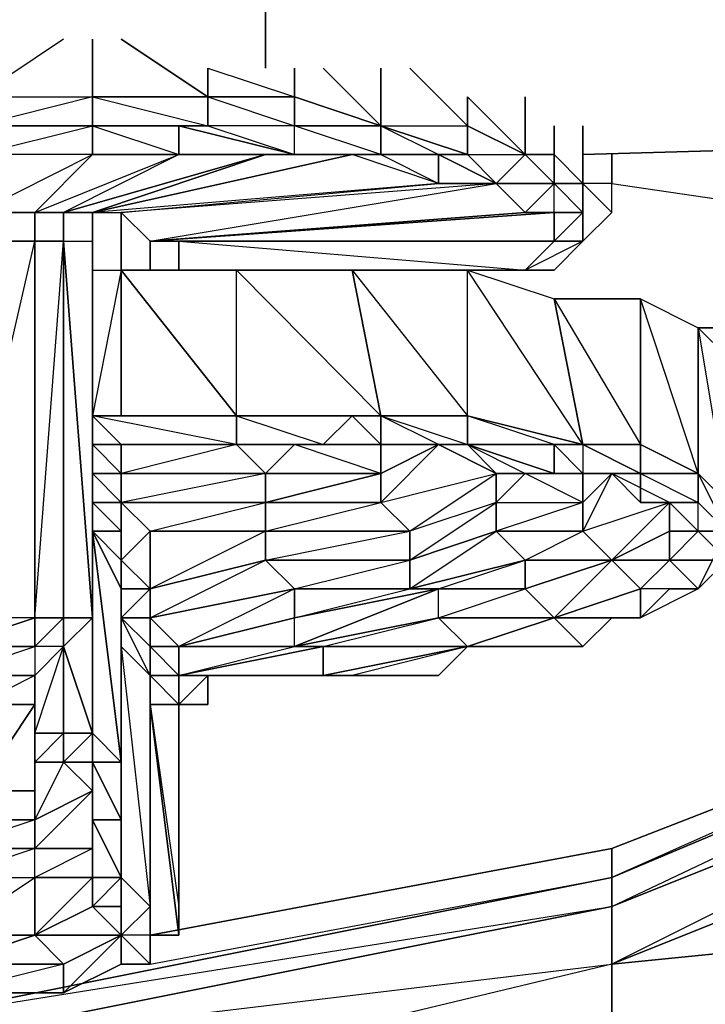
# Model space of a CAD drawing. Units: inches. Extents: x 0 to 30, y -27.1 to 0.
# Drawn here: x 26 to 26.9, y -25.9 to -24.6 of the extents above; entities that cross this region are included whole.
import ezdxf

# ---------------------------------------------------------------- set-up
doc = ezdxf.new("R2010")
doc.units = ezdxf.units.IN
doc.header["$MEASUREMENT"] = 0
doc.layers.get('0').update_dxf_attribs({"true_color": 0x1ab11a})

msp = doc.modelspace()

# ---------------------------------------------------------------- linework, layer by layer
at = {"color": 21}
for points in [[(26.2981, -24.7043), (26.2981, -24.4386), (28.0458, -24.7802)], [(28.0458, -24.7802), (28.0458, -25.0459), (26.8674, -25.0459)], [(26.7536, -24.8561), (28.0458, -25.0459), (26.8674, -25.0459), (28.0458, -25.0459), (29.7918, -24.9699)]]:
    msp.add_lwpolyline(points, dxfattribs=at)
for points in [[(26.2981, -24.4386), (26.2981, -24.7043)], [(26.7156, -24.8181), (28.0458, -24.7802)]]:
    msp.add_lwpolyline(points, close=True, dxfattribs=at)
at = {"color": 141}
for points in [[(26.0324, -24.6663), (25.9186, -24.7422), (26.0704, -24.7422), (26.0704, -24.6663), (26.0704, -24.7422), (26.2222, -24.7422), (26.1083, -24.6663)], [(26.0324, -24.6663), (25.9186, -24.7422), (26.0704, -24.7422), (26.0704, -24.6663)], [(26.1083, -24.6663), (26.2222, -24.7422), (26.0704, -24.7422), (26.2222, -24.7802), (26.0704, -24.7802)], [(26.2222, -24.7802), (26.1842, -24.7802), (26.3361, -24.8181), (26.2981, -24.8181), (26.3361, -24.8181), (26.1842, -24.7802), (26.2222, -24.7802), (26.2222, -24.7422), (26.2222, -24.7043), (26.3361, -24.7422), (26.3361, -24.7043)], [(26.2222, -24.7043), (26.2222, -24.7422), (26.3361, -24.7422), (26.3361, -24.7802)], [(26.3361, -24.7043), (26.3361, -24.7422), (26.4499, -24.7802), (26.4499, -24.7043), (26.4499, -24.7802), (26.5638, -24.7802), (26.6397, -24.8181), (26.5638, -24.7422), (26.5638, -24.7802), (26.5638, -24.8181), (26.6397, -24.8181), (26.6017, -24.8561)], [(26.374, -24.7043), (26.4499, -24.7802)], [(26.374, -24.7043), (26.4499, -24.7802), (26.4499, -24.7043)], [(26.4499, -24.7802), (26.5638, -24.7802), (26.4879, -24.7043)], [(26.3361, -24.7802), (26.2222, -24.7802), (26.2222, -24.7422), (26.3361, -24.7422)], [(26.6017, -24.8561), (26.5638, -24.8181), (26.5638, -24.7802), (26.5638, -24.7422), (26.6397, -24.8181), (26.5638, -24.7802), (26.6397, -24.8181), (26.6397, -24.7422)], [(26.6397, -24.7422), (26.6397, -24.8181), (26.6777, -24.8181), (26.6777, -24.7802), (26.6777, -24.8181), (26.7156, -24.8561), (26.7156, -24.7802)], [(25.9186, -24.932), (25.9186, -24.894), (25.8047, -24.8181), (25.9186, -24.8181), (25.9186, -24.7802), (26.0704, -24.7802)], [(26.0324, -24.894), (25.9945, -24.894), (26.1842, -24.8181), (26.0704, -24.8181), (26.0704, -24.7802)], [(26.0704, -24.7802), (26.0704, -24.8181)], [(26.1463, -24.932), (26.6017, -24.8561), (26.5258, -24.8561), (26.0704, -24.894), (26.1083, -24.894), (26.1083, -24.9699), (26.1083, -24.894), (26.5258, -24.8561), (26.412, -24.8181), (26.3361, -24.8181), (26.3361, -24.7802), (26.2222, -24.7802), (26.3361, -24.8181), (26.1842, -24.8181), (26.1842, -24.7802), (26.0704, -24.7802)], [(26.1842, -24.7802), (26.1842, -24.8181), (26.3361, -24.8181), (26.4499, -24.8181), (26.412, -24.8181)], [(26.5638, -24.8181), (26.4499, -24.7802)], [(26.4499, -24.7802), (26.5638, -24.7802)], [(26.7156, -24.7802), (26.7156, -24.8561), (26.6777, -24.8181), (26.6777, -24.7802)], [(25.9945, -24.894), (25.9186, -24.894), (26.0704, -24.8181), (25.9945, -24.894), (25.9186, -24.894), (25.9945, -24.894), (25.9945, -24.932)], [(25.9945, -24.894), (26.1842, -24.8181), (26.2981, -24.8181)], [(26.0704, -24.894), (26.412, -24.8181), (26.2981, -24.8181), (26.0704, -24.894), (26.0324, -24.894)], [(26.5258, -24.8561), (26.412, -24.8181), (26.0704, -24.894), (26.1083, -24.894)], [(26.0704, -24.894), (26.412, -24.8181)], [(26.1842, -24.9699), (26.1842, -24.932), (26.1463, -24.932), (26.6777, -24.932), (26.7156, -24.932), (26.6777, -24.932), (26.7156, -24.894), (26.7156, -24.8561), (26.6777, -24.8561), (26.7156, -24.894), (26.6777, -24.894), (26.6777, -24.8561), (26.6777, -24.8181), (26.6397, -24.8181)], [(26.6777, -24.8181), (26.7156, -24.8561), (26.7156, -24.932), (26.7536, -24.894), (26.7156, -24.8561), (26.7156, -24.8181)], [(26.7536, -24.8561), (26.7156, -24.8561), (26.7156, -24.8181), (26.7156, -24.8561)], [(26.7156, -24.932), (26.7536, -24.894), (26.7536, -24.8561), (26.7536, -24.8181), (26.7536, -24.8561), (26.7156, -24.8561)], [(26.1463, -24.932), (26.6397, -24.894), (26.6017, -24.8561)], [(26.5258, -24.8561), (26.6017, -24.8561)], [(26.7156, -24.894), (26.6777, -24.894), (26.6397, -24.894), (26.6777, -24.8561), (26.7156, -24.894), (26.7156, -24.932)], [(26.7536, -24.894), (26.7536, -24.8561)], [(26.0324, -24.932), (26.0324, -24.894)], [(26.0324, -24.894), (26.0704, -24.894)], [(26.0704, -24.894), (26.0704, -24.9699)], [(26.0704, -24.894), (26.0704, -24.9699)], [(26.1083, -24.894), (26.1463, -24.932)], [(26.1463, -24.932), (26.6777, -24.894), (26.6777, -24.932)], [(26.1463, -24.932), (26.6777, -24.894), (26.6777, -24.932), (26.1842, -24.932), (26.1842, -24.9699), (26.1842, -24.932), (26.6777, -24.932), (26.6397, -24.9699)], [(26.6777, -24.932), (26.1842, -24.932), (26.1463, -24.932)], [(26.6777, -24.932), (26.1842, -24.932), (26.1463, -24.932), (26.1463, -24.9699), (26.1463, -24.932)], [(26.1463, -24.932), (26.1463, -24.9699)], [(26.7156, -24.932), (26.6777, -24.9699), (26.6397, -24.9699), (26.6777, -24.9699), (26.6017, -24.9699)], [(26.6777, -24.932), (26.6397, -24.9699)], [(26.7156, -24.932), (26.6777, -24.932), (26.7156, -24.932), (26.6397, -24.9699)], [(26.6777, -24.9699), (26.7156, -24.932), (26.6397, -24.9699)], [(26.7156, -24.932), (26.6777, -24.9699)], [(26.6397, -24.9699), (26.6017, -24.9699)], [(25.9186, -25.5411), (25.9945, -25.5411), (25.9945, -25.6549), (25.9186, -25.6549)]]:
    msp.add_lwpolyline(points, dxfattribs=at)
for points in [[(26.0704, -24.7422), (26.0704, -24.7802), (25.9186, -24.7802), (25.9186, -24.7422)], [(26.0704, -24.7802), (26.0704, -24.7422), (25.9186, -24.7802), (26.0704, -24.7802)], [(26.2222, -24.7802), (26.0704, -24.7802), (26.0704, -24.7422), (26.2222, -24.7422)], [(26.2222, -24.7422), (26.3361, -24.7802), (26.3361, -24.7422)], [(26.3361, -24.7422), (26.4499, -24.7802), (26.3361, -24.7802)], [(26.3361, -24.7422), (26.4499, -24.7802), (26.4499, -24.8181), (26.3361, -24.7802), (26.4499, -24.7802)], [(26.0704, -24.7802), (25.9186, -24.7802)], [(26.0704, -24.7802), (25.9186, -24.7802), (25.9186, -24.8181)], [(26.0324, -24.932), (26.0324, -24.894), (25.9945, -24.894), (26.0704, -24.8181), (25.9186, -24.8181), (26.0704, -24.7802), (26.0704, -24.8181), (26.1842, -24.8181), (26.0324, -24.894)], [(26.2222, -24.7802), (26.1842, -24.7802), (26.0704, -24.7802)], [(26.1842, -24.8181), (26.1842, -24.7802), (26.0704, -24.7802), (26.1842, -24.8181)], [(26.3361, -24.7802), (26.2222, -24.7802), (26.3361, -24.8181)], [(26.4499, -24.8181), (26.3361, -24.8181), (26.3361, -24.7802), (26.4499, -24.7802)], [(26.5258, -24.8181), (26.4499, -24.8181), (26.4499, -24.7802), (26.5638, -24.8181)], [(26.4499, -24.7802), (26.5258, -24.8181), (26.5638, -24.8181)], [(26.5638, -24.7802), (26.5638, -24.8181), (26.6397, -24.8181)], [(25.9186, -24.894), (26.0704, -24.8181), (25.9186, -24.8181)], [(26.0324, -24.894), (26.2981, -24.8181), (26.1842, -24.8181), (26.0704, -24.8181), (25.9945, -24.894), (25.9945, -24.932), (25.9945, -24.894)], [(26.0704, -24.932), (26.0704, -24.894), (26.2981, -24.8181), (26.0324, -24.894), (26.0704, -24.894)], [(26.2981, -24.8181), (26.0704, -24.894), (26.412, -24.8181)], [(26.3361, -24.8181), (26.4499, -24.8181), (26.412, -24.8181), (26.2981, -24.8181)], [(26.4499, -24.8181), (26.5258, -24.8181), (26.5258, -24.8561), (26.412, -24.8181)], [(26.4499, -24.8181), (26.5258, -24.8561), (26.5258, -24.8181)], [(26.6397, -24.8181), (26.6017, -24.8561), (26.5258, -24.8181), (26.5638, -24.8181)], [(26.5258, -24.8181), (26.5258, -24.8561), (26.6017, -24.8561)], [(26.5258, -24.8181), (26.6017, -24.8561)], [(26.6397, -24.8181), (26.6017, -24.8561), (26.6777, -24.8561)], [(26.6397, -24.8181), (26.6777, -24.8561), (26.6017, -24.8561), (26.6397, -24.894), (26.6777, -24.8561)], [(26.6777, -24.8561), (26.6397, -24.8181), (26.6777, -24.8181)], [(26.6777, -24.8181), (26.6777, -24.8561), (26.7156, -24.8561)], [(26.7536, -24.8561), (26.7536, -24.8181)], [(26.5258, -24.8561), (26.0704, -24.894), (26.1083, -24.894)], [(26.6017, -24.8561), (26.1083, -24.894), (26.1463, -24.932)], [(26.6017, -24.8561), (26.1083, -24.894), (26.1463, -24.932), (26.6397, -24.894)], [(26.6777, -24.8561), (26.6397, -24.894), (26.6017, -24.8561)], [(26.7156, -24.894), (26.6777, -24.8561), (26.7156, -24.8561)], [(26.7156, -24.932), (26.7156, -24.894), (26.7156, -24.8561), (26.7536, -24.894)], [(26.7536, -24.894), (26.7536, -24.8561), (26.7156, -24.8561)], [(25.9945, -24.894), (25.9945, -24.932)], [(26.0704, -24.894), (26.0704, -24.9699)], [(26.0704, -24.932), (26.0704, -24.894)], [(26.1083, -24.894), (26.1083, -24.9699)], [(26.6397, -24.894), (26.6777, -24.894), (26.1463, -24.932)], [(26.6397, -24.894), (26.1463, -24.932), (26.6777, -24.894)], [(26.6777, -24.932), (26.6777, -24.894), (26.7156, -24.894), (26.7156, -24.932)], [(26.7156, -24.932), (26.7536, -24.894)], [(26.1463, -24.9699), (26.1463, -24.932)], [(26.1463, -24.932), (26.1463, -24.9699)], [(26.1463, -24.9699), (26.1463, -24.932)], [(26.1842, -24.932), (26.6777, -24.932)], [(26.1842, -24.9699), (26.1842, -24.932), (26.6397, -24.9699), (26.1842, -24.9699)], [(26.6777, -24.932), (26.7156, -24.932)], [(26.6397, -24.9699), (26.1842, -24.9699)], [(26.6777, -24.9699), (26.6017, -24.9699)], [(26.6397, -24.9699), (26.6017, -24.9699), (26.6777, -24.9699)], [(25.9186, -25.6549), (25.9945, -25.6549), (25.9945, -25.5411)], [(25.9186, -25.6549), (25.9945, -25.5411), (25.9186, -25.5411)], [(25.9945, -25.6549), (25.9186, -25.6549)]]:
    msp.add_lwpolyline(points, close=True, dxfattribs=at)
at = {"color": 236}
for points in [[(25.9945, -25.4272), (25.8806, -25.4272), (25.9945, -24.932), (25.8806, -24.932), (25.8806, -25.4272), (25.8426, -25.4272), (25.8806, -25.4652), (25.8806, -25.5031), (25.8806, -25.579), (25.8426, -25.579), (25.8806, -25.617), (25.8806, -25.579), (25.9186, -25.579)], [(26.0704, -25.1615), (26.0704, -25.1995), (26.0704, -25.1615), (26.0704, -24.9699), (26.0704, -24.932), (26.0704, -25.4272), (26.0324, -25.4652)], [(26.0704, -25.3893), (26.0704, -24.932)], [(26.0704, -25.4272), (26.0704, -24.932)], [(26.0704, -25.3893), (26.0704, -24.932), (26.0704, -25.4272)], [(26.0704, -25.4272), (26.0704, -24.932), (26.0704, -24.9699), (26.0704, -25.1995), (26.0704, -25.0079)], [(26.0704, -25.1615), (26.1083, -25.1615), (26.1083, -24.9699)], [(26.1083, -24.9699), (26.1083, -25.1615), (26.2601, -25.1615), (26.1083, -24.9699), (26.2601, -24.9699)], [(26.2222, -25.5031), (26.412, -25.5031), (26.374, -25.5031), (26.5638, -25.4652), (26.5258, -25.4272), (26.3361, -25.4652), (26.5258, -25.3893), (26.3361, -25.4272), (26.4879, -25.3893), (26.3361, -25.3893), (26.4879, -25.3513), (26.4879, -25.3134), (26.4499, -25.2754), (26.2981, -25.2754), (26.4499, -25.2374), (26.2981, -25.2374), (26.3361, -25.1995), (26.2601, -25.1995), (26.3361, -25.1995), (26.374, -25.1995), (26.412, -25.1615), (26.2601, -25.1615), (26.2601, -24.9699), (26.1083, -24.9699), (26.2601, -25.1615), (26.1083, -25.1615), (26.2601, -25.1615), (26.1083, -25.1615)], [(26.4499, -25.1615), (26.2601, -25.1615), (26.2601, -24.9699), (26.412, -24.9699), (26.4499, -25.1615), (26.5638, -25.1615), (26.5638, -24.9699), (26.412, -24.9699), (26.5638, -25.1615), (26.7156, -25.1995), (26.7915, -25.1995)], [(26.6777, -25.1995), (26.7156, -25.1995), (26.7915, -25.2374), (26.7915, -25.1995), (26.8674, -25.2374), (26.7915, -25.0079), (26.8674, -25.0459), (26.8674, -25.2374), (26.8674, -25.2754), (26.8295, -25.2754), (26.8295, -25.3134), (26.8674, -25.3134), (26.8295, -25.3513), (26.9054, -25.3513), (26.8674, -25.3893)], [(26.7915, -25.0079), (26.7915, -25.1995), (26.8674, -25.2374), (26.7915, -25.0079), (26.8674, -25.0459)], [(26.2601, -25.1615), (26.0704, -25.1615), (26.1083, -25.1615), (26.0704, -25.1615)], [(26.0704, -25.1615), (26.1083, -25.1995), (26.0704, -25.1995), (26.0704, -25.2374), (26.1083, -25.2374), (26.0704, -25.1995), (26.1083, -25.1995)], [(26.0704, -25.5411), (26.0704, -25.3893), (26.0704, -25.5031), (26.0704, -25.2754), (26.0704, -25.2374), (26.0704, -25.1995), (26.0704, -25.1615)], [(26.4499, -25.1615), (26.2601, -25.1615), (26.374, -25.1995), (26.2601, -25.1995), (26.1083, -25.1995)], [(26.2981, -25.2754), (26.4499, -25.2754), (26.4499, -25.2374), (26.4499, -25.1995), (26.5258, -25.1995), (26.4499, -25.1995), (26.4499, -25.1615)], [(26.4499, -25.1995), (26.412, -25.1615), (26.4499, -25.1615)], [(26.4499, -25.1615), (26.5638, -25.1995)], [(26.9054, -25.2754), (26.8674, -25.2374), (26.9054, -25.2754), (26.9054, -25.3134), (26.8674, -25.2374), (26.7915, -25.1995), (26.7156, -25.1995), (26.6777, -25.1995), (26.5638, -25.1995), (26.5638, -25.1615), (26.5638, -25.1995), (26.5638, -25.1615), (26.4499, -25.1615)], [(26.4499, -25.1615), (26.5638, -25.1995), (26.6017, -25.2374), (26.5258, -25.1995), (26.6017, -25.2374)], [(26.5638, -25.4652), (26.6777, -25.4272), (26.5258, -25.4272), (26.6397, -25.3893), (26.5258, -25.3893), (26.6397, -25.3513), (26.4879, -25.3893), (26.6017, -25.3134), (26.4879, -25.3513), (26.6017, -25.2754), (26.4879, -25.3134), (26.6017, -25.2374), (26.5258, -25.1995), (26.4499, -25.1615), (26.5638, -25.1995), (26.5638, -25.1615), (26.5638, -25.1995), (26.6777, -25.2374), (26.6777, -25.1995), (26.5638, -25.1995), (26.6397, -25.2374), (26.6017, -25.2374), (26.6397, -25.2374), (26.6017, -25.2754), (26.7156, -25.2754), (26.6017, -25.3134), (26.7156, -25.3134), (26.7536, -25.3513)], [(26.4499, -25.1615), (26.5638, -25.1615)], [(26.1083, -25.1995), (26.0704, -25.1995)], [(26.0704, -25.1995), (26.0704, -25.2374), (26.0704, -25.2754)], [(26.1083, -25.1995), (26.1083, -25.2374), (26.1083, -25.2754), (26.0704, -25.2374), (26.0704, -25.2754), (26.1083, -25.2754), (26.1083, -25.3134), (26.0704, -25.2754), (26.0704, -25.3134)], [(26.2601, -25.1995), (26.1083, -25.1995)], [(26.1083, -25.1995), (26.1083, -25.2374), (26.1083, -25.2754)], [(26.1083, -25.2754), (26.1083, -25.2374), (26.1083, -25.1995)], [(26.1842, -25.4652), (26.3361, -25.4272), (26.3361, -25.3893), (26.2981, -25.3513), (26.1463, -25.3893), (26.1463, -25.4272), (26.2981, -25.3513), (26.2981, -25.3134), (26.2981, -25.2754), (26.1083, -25.2754), (26.1463, -25.3134), (26.2981, -25.2754), (26.2981, -25.2374), (26.2601, -25.1995), (26.1083, -25.1995), (26.2601, -25.1995), (26.1083, -25.2374), (26.2981, -25.2374), (26.1083, -25.2754)], [(26.1083, -25.2754), (26.1083, -25.2374), (26.1083, -25.1995)], [(26.5258, -25.1995), (26.6017, -25.2374)], [(26.5258, -25.1995), (26.6017, -25.2374), (26.6397, -25.2374), (26.7156, -25.2374), (26.7156, -25.2754), (26.7156, -25.2374), (26.7536, -25.2374), (26.7915, -25.2754), (26.8295, -25.2754), (26.7536, -25.2374), (26.7915, -25.2374)], [(26.6397, -25.2374), (26.6017, -25.2374), (26.5638, -25.1995), (26.6777, -25.2374), (26.6397, -25.2374), (26.6777, -25.2374), (26.7156, -25.2374)], [(26.8674, -25.2374), (26.7915, -25.2374), (26.7915, -25.1995), (26.7915, -25.2374)], [(26.7915, -25.2374), (26.7915, -25.1995), (26.8674, -25.2374), (26.7915, -25.2374), (26.8674, -25.2754), (26.7915, -25.2754), (26.8295, -25.2754), (26.8674, -25.3134)], [(26.1083, -25.2374), (26.1083, -25.2754)], [(26.7536, -25.2374), (26.7156, -25.2754), (26.7156, -25.3134), (26.7536, -25.3513), (26.6397, -25.3513), (26.6017, -25.3134), (26.7156, -25.3134)], [(26.6017, -25.2754), (26.7156, -25.2754), (26.6397, -25.2374), (26.6017, -25.2754), (26.6017, -25.2374)], [(26.7536, -25.3513), (26.6397, -25.3513), (26.7156, -25.3134), (26.7156, -25.2754), (26.6397, -25.2374), (26.7156, -25.2374)], [(26.1083, -25.2754), (26.0704, -25.2754), (26.0704, -25.5031)], [(26.0704, -25.4272), (26.0704, -25.3893), (26.0704, -25.5031), (26.0704, -25.2754), (26.0704, -25.5031), (26.0704, -25.579), (26.0704, -25.2754), (26.0704, -25.3134), (26.0704, -25.579), (26.1083, -25.617), (26.0704, -25.3134), (26.1083, -25.3893), (26.1083, -25.617), (26.1083, -25.6549), (26.1083, -25.3893), (26.1083, -25.4272), (26.1083, -25.6549), (26.1083, -25.7309), (26.1083, -25.4272), (26.1083, -25.4652), (26.1083, -25.7309), (26.1083, -25.7688), (26.1463, -25.8068), (26.1083, -25.8447)], [(26.6017, -25.3134), (26.4879, -25.3513), (26.6017, -25.2754), (26.4879, -25.3134), (26.4879, -25.3513), (26.4879, -25.3893), (26.3361, -25.3893), (26.2981, -25.3513), (26.4879, -25.3513)], [(26.8295, -25.3513), (26.8295, -25.3134), (26.8295, -25.2754), (26.8674, -25.3134), (26.8295, -25.3134)], [(26.0704, -25.579), (26.0704, -25.5031), (26.0704, -25.5411), (26.0704, -25.579), (26.0704, -25.617), (26.0704, -25.6549), (26.0704, -25.6929), (26.0704, -25.617), (26.1083, -25.6929), (26.1083, -25.617), (26.1083, -25.6549), (26.1083, -25.3893), (26.1083, -25.3513), (26.0704, -25.3134), (26.1083, -25.3134)], [(26.8674, -25.3893), (26.9054, -25.3513), (26.9054, -25.3134), (26.9433, -25.3134), (26.9054, -25.3513), (26.9433, -25.3134)], [(26.8674, -25.3893), (26.9054, -25.3513), (26.9054, -25.3134)], [(26.9054, -25.3513), (26.9054, -25.3134), (26.9054, -25.3513), (26.8674, -25.3893)], [(26.8674, -25.3893), (26.9054, -25.3513), (26.8674, -25.3134)], [(26.1083, -25.3513), (26.1083, -25.3893)], [(26.8674, -25.3893), (26.7915, -25.3893), (26.8295, -25.3513), (26.7536, -25.3513), (26.7915, -25.3893), (26.7915, -25.4272), (26.6777, -25.4272)], [(26.6777, -25.4272), (26.7915, -25.3893), (26.7536, -25.3513), (26.8295, -25.3513)], [(26.6777, -25.4272), (26.7536, -25.3513)], [(26.1083, -25.3893), (26.1083, -25.4272)], [(26.1083, -25.3893), (26.1083, -25.4272)], [(26.1083, -25.3893), (26.1083, -25.4272), (26.1083, -25.6549), (26.1083, -25.6929), (26.1083, -25.7309), (26.1083, -25.6549), (26.1083, -25.7309), (26.1083, -25.4272)], [(26.1463, -25.3893), (26.1463, -25.4272)], [(26.1463, -25.4272), (26.1463, -25.3893)], [(26.3361, -25.4272), (26.5258, -25.3893)], [(26.8674, -25.3893), (26.7915, -25.4272), (26.7915, -25.3893), (26.6777, -25.4272)], [(26.8674, -25.3893), (26.8295, -25.3893), (26.7915, -25.4272), (26.7536, -25.4272), (26.6777, -25.4272)], [(26.7536, -25.4272), (26.7915, -25.4272), (26.8295, -25.3893), (26.7915, -25.4272), (26.8295, -25.3893), (26.8674, -25.3893), (26.7915, -25.4272), (26.8295, -25.3893)], [(26.8674, -25.3893), (26.7915, -25.3893)], [(26.8295, -25.3893), (26.8674, -25.3893)], [(25.9945, -25.5031), (26.0324, -25.4652), (25.9945, -25.4652), (25.8806, -25.4652), (25.9945, -25.4272), (25.8806, -25.4272), (25.8806, -25.4652), (25.8806, -25.4272)], [(26.0324, -25.4652), (25.9945, -25.4652), (26.0324, -25.4272)], [(26.0324, -25.617), (25.9945, -25.617), (26.0324, -25.579), (26.0324, -25.4652), (25.9945, -25.4652), (26.0324, -25.4272)], [(26.0324, -25.617), (26.0324, -25.579), (25.9945, -25.579), (26.0324, -25.4652), (26.0324, -25.4272)], [(26.0324, -25.4272), (26.0324, -25.4652)], [(26.0704, -25.579), (26.0324, -25.4652), (26.0704, -25.4272)], [(26.0324, -25.4272), (26.0704, -25.4272)], [(26.0704, -25.579), (26.0704, -25.4272), (26.0324, -25.4652), (26.0704, -25.4272)], [(26.0704, -25.4272), (26.0324, -25.4272), (26.0324, -25.4652)], [(26.0704, -25.4272), (26.0324, -25.4272)], [(26.0704, -25.4272), (26.0704, -25.5411), (26.0704, -25.579)], [(26.0704, -25.579), (26.0704, -25.5411), (26.0704, -25.4272)], [(26.1083, -25.4272), (26.1463, -25.4652)], [(26.1463, -25.5031), (26.1083, -25.4652), (26.1083, -25.4272)], [(26.1083, -25.4272), (26.1083, -25.4652)], [(26.1463, -25.5031), (26.1083, -25.4272)], [(26.1842, -25.5031), (26.3361, -25.4652), (26.3361, -25.4272)], [(26.6777, -25.4272), (26.5638, -25.4652)], [(26.5638, -25.4652), (26.6777, -25.4272)], [(26.6777, -25.4272), (26.7156, -25.4652), (26.5638, -25.4652)], [(26.7536, -25.4272), (26.6777, -25.4272), (26.7915, -25.4272), (26.7536, -25.4272), (26.7156, -25.4652), (26.6397, -25.4652), (26.5638, -25.4652), (26.6397, -25.4652)], [(26.7536, -25.4272), (26.7156, -25.4652), (26.6777, -25.4272)], [(26.0704, -25.579), (26.0324, -25.4652), (26.0324, -25.579), (26.0704, -25.579), (26.0324, -25.617), (26.0704, -25.617), (26.0704, -25.6549), (26.0704, -25.7309), (26.0704, -25.6929), (26.0704, -25.7688), (26.1083, -25.7688), (26.0704, -25.8068), (26.1083, -25.8068), (26.1083, -25.8447)], [(26.1463, -25.8068), (26.1083, -25.7688), (26.1083, -25.4652), (26.1463, -25.5031)], [(26.1463, -25.4652), (26.1842, -25.5031), (26.1463, -25.5031)], [(26.1463, -25.5031), (26.1463, -25.4652)], [(26.1463, -25.5031), (26.1463, -25.4652)], [(26.1463, -25.5031), (26.1463, -25.4652)], [(26.1463, -25.4652), (26.1463, -25.5031)], [(26.1842, -25.5031), (26.1463, -25.4652), (26.1842, -25.4652)], [(26.1842, -25.4652), (26.1463, -25.4652), (26.1463, -25.5031), (26.1463, -25.5411), (26.1463, -25.5031)], [(26.1842, -25.4652), (26.1842, -25.5031)], [(26.2222, -25.5031), (26.374, -25.5031), (26.374, -25.4652), (26.1842, -25.5031)], [(26.5638, -25.4652), (26.5258, -25.5031), (26.412, -25.5031), (26.2981, -25.5031), (26.2222, -25.5031)], [(26.2222, -25.5031), (26.2222, -25.5411), (26.2222, -25.5031), (26.2981, -25.5031), (26.412, -25.5031), (26.5258, -25.5031), (26.5638, -25.4652)], [(26.5638, -25.4652), (26.374, -25.5031)], [(26.374, -25.5031), (26.5638, -25.4652)], [(26.5638, -25.4652), (26.5258, -25.5031), (26.412, -25.5031), (26.5258, -25.5031)], [(26.5638, -25.4652), (26.412, -25.5031), (26.5258, -25.5031)], [(26.6397, -25.4652), (26.5638, -25.4652)], [(26.6397, -25.4652), (26.7156, -25.4652)], [(25.8806, -25.579), (25.8806, -25.5031), (25.9945, -25.5031), (25.9945, -25.579), (25.9945, -25.617), (25.9945, -25.6929), (25.8806, -25.6929), (25.9945, -25.6929), (25.8806, -25.7309)], [(25.9945, -25.617), (25.9945, -25.579), (25.9945, -25.5031), (25.9186, -25.5411)], [(26.1463, -25.5411), (26.1463, -25.5031), (26.1463, -25.8447), (26.1463, -25.8068), (26.1463, -25.5031)], [(26.1842, -25.5411), (26.1463, -25.5411), (26.1463, -25.5031)], [(26.1463, -25.5031), (26.1842, -25.5411)], [(26.1842, -25.8447), (26.1463, -25.5411), (26.1463, -25.5031)], [(26.1463, -25.8447), (26.1463, -25.5411), (26.1463, -25.5031)], [(26.1463, -25.5031), (26.1463, -25.8447), (26.1463, -25.8068), (26.1463, -25.8447)], [(26.1463, -25.5031), (26.1463, -25.8068)], [(26.1842, -25.5411), (26.1842, -25.5031)], [(26.1842, -25.5031), (26.1842, -25.5411)], [(26.1842, -25.5031), (26.1842, -25.5411)], [(26.1842, -25.5411), (26.1842, -25.5031)], [(26.1842, -25.5031), (26.2222, -25.5031)], [(26.2222, -25.5031), (26.1842, -25.5411)], [(26.1842, -25.5411), (26.1842, -25.5031), (26.2222, -25.5031)], [(26.1842, -25.5411), (26.1842, -25.5031)], [(26.1842, -25.5411), (26.1842, -25.5031)], [(26.1842, -25.5411), (26.1842, -25.5031)], [(26.2981, -25.5031), (26.2222, -25.5031)], [(26.2981, -25.5031), (26.412, -25.5031), (26.2222, -25.5031)], [(26.2222, -25.5031), (26.2601, -25.5031)], [(26.1842, -25.5411), (26.1463, -25.5411), (26.1842, -25.8068), (26.1842, -25.8447), (26.1463, -25.5411)], [(26.1463, -25.8447), (26.1842, -25.8447), (26.1842, -25.8068), (26.1842, -25.7309), (26.1842, -25.5411)], [(26.1463, -25.8447), (26.1842, -25.8447), (26.1842, -25.8068), (26.1842, -25.7309), (26.1842, -25.5411)], [(26.1842, -25.617), (26.1842, -25.5411)], [(25.9945, -25.6549), (25.9945, -25.617), (25.9945, -25.6929), (25.8806, -25.6929), (25.9565, -25.6549)], [(25.9945, -25.6929), (25.9945, -25.7309), (25.8806, -25.7309), (25.9945, -25.7309)], [(26.1083, -25.7688), (26.1083, -25.7309)], [(26.1083, -25.7688), (26.1083, -25.7309)], [(26.1083, -25.8447), (26.1083, -25.8068), (26.1083, -25.7688)], [(26.1463, -25.8068), (26.1083, -25.7688)], [(26.1083, -25.7688), (26.1463, -25.8068)], [(26.1463, -25.8068), (26.1083, -25.7688), (26.1463, -25.8068), (26.1083, -25.8447)], [(26.1083, -25.8447), (26.1083, -25.7688)], [(26.1083, -25.8447), (26.1083, -25.8068), (26.1083, -25.7688)], [(26.1463, -25.8068), (26.1463, -25.8447), (26.1083, -25.8447), (26.1463, -25.8827), (26.1463, -25.8447)], [(26.1463, -25.8447), (26.1463, -25.8068)], [(26.1463, -25.8447), (26.1463, -25.8068)], [(26.1463, -25.8068), (26.1463, -25.8447)], [(26.1463, -25.8447), (26.1463, -25.8068)], [(26.1463, -25.8447), (26.1463, -25.8068)], [(25.9945, -25.8447), (25.8806, -25.8827)], [(25.8806, -25.8827), (25.8806, -25.8447), (25.9945, -25.8447)], [(25.9945, -25.8447), (25.8806, -25.8827)], [(26.1083, -25.8447), (26.1463, -25.8827), (26.1083, -25.8827), (26.1463, -25.8827)], [(26.0324, -25.9206), (26.1083, -25.8827), (26.1463, -25.8827)], [(25.8806, -25.9206), (26.0324, -25.9206)]]:
    msp.add_lwpolyline(points, dxfattribs=at)
for points in [[(25.9945, -24.932), (25.9945, -25.4272), (25.8806, -25.4272), (25.8806, -24.932)], [(25.9945, -25.4272), (26.0324, -24.932), (25.9945, -24.932), (25.9945, -25.4272), (25.8806, -25.4652), (25.9945, -25.4652)], [(26.0324, -24.932), (26.0324, -25.4272), (25.9945, -25.4272), (25.9945, -24.932)], [(26.0324, -25.4272), (26.0324, -24.932), (26.0704, -25.4272)], [(26.0704, -24.932), (26.0704, -25.3893), (26.0704, -25.4272), (26.0324, -24.932)], [(26.0704, -24.932), (26.0704, -25.4272), (26.0324, -24.932)], [(26.0324, -24.932), (26.0324, -25.4272)], [(26.0704, -25.1615), (26.0704, -24.9699), (26.1083, -24.9699), (26.1083, -25.1615)], [(26.1083, -24.9699), (26.0704, -25.1615), (26.0704, -24.9699)], [(26.412, -24.9699), (26.2601, -24.9699), (26.4499, -25.1615)], [(26.5638, -24.9699), (26.412, -24.9699), (26.5638, -25.1615)], [(26.6777, -25.0079), (26.7156, -25.1995), (26.5638, -25.1615), (26.5638, -24.9699)], [(26.6777, -25.0079), (26.7156, -25.1995), (26.6777, -25.1995), (26.5638, -25.1615), (26.7156, -25.1995), (26.5638, -24.9699)], [(26.0704, -25.0079), (26.0704, -25.1995)], [(26.7915, -25.1995), (26.7156, -25.1995), (26.6777, -25.0079), (26.7915, -25.0079)], [(26.7915, -25.0079), (26.6777, -25.0079), (26.7915, -25.1995)], [(26.9054, -25.2754), (26.8674, -25.2374), (26.8674, -25.0459), (26.9054, -25.0838)], [(26.9054, -25.0838), (26.8674, -25.0459), (26.9054, -25.2754)], [(26.1083, -25.1995), (26.0704, -25.1615), (26.1083, -25.1995), (26.0704, -25.1995)], [(26.0704, -25.1615), (26.2601, -25.1615), (26.2601, -25.1995), (26.1083, -25.1995)], [(26.1083, -25.1995), (26.2601, -25.1995), (26.0704, -25.1615), (26.2601, -25.1615), (26.2601, -25.1995)], [(26.1083, -25.1995), (26.0704, -25.1615), (26.0704, -25.1995), (26.1083, -25.1995)], [(26.412, -25.1615), (26.374, -25.1995), (26.2601, -25.1995), (26.2601, -25.1615)], [(26.4499, -25.1615), (26.412, -25.1615), (26.2601, -25.1615)], [(26.4499, -25.1995), (26.374, -25.1995), (26.412, -25.1615), (26.4499, -25.1615)], [(26.4499, -25.1615), (26.412, -25.1615)], [(26.5638, -25.1995), (26.5258, -25.1995), (26.4499, -25.1995), (26.4499, -25.1615)], [(26.0704, -25.2374), (26.0704, -25.1995), (26.1083, -25.2374)], [(26.1083, -25.2374), (26.0704, -25.1995), (26.1083, -25.1995)], [(26.2601, -25.1995), (26.1083, -25.1995)], [(26.1083, -25.2374), (26.1083, -25.1995), (26.2601, -25.1995), (26.2981, -25.2374)], [(26.1083, -25.2754), (26.1083, -25.3134), (26.1083, -25.2374), (26.1083, -25.1995)], [(26.2601, -25.1995), (26.3361, -25.1995), (26.4499, -25.1995), (26.4499, -25.2374), (26.2981, -25.2754), (26.2981, -25.2374), (26.4499, -25.2374), (26.3361, -25.1995), (26.2981, -25.2374)], [(26.374, -25.1995), (26.3361, -25.1995), (26.2601, -25.1995)], [(26.4879, -25.3893), (26.4879, -25.3513), (26.2981, -25.3513), (26.4879, -25.3134), (26.2981, -25.3134), (26.4499, -25.2754), (26.4499, -25.2374), (26.3361, -25.1995), (26.4499, -25.1995), (26.4499, -25.2374), (26.5258, -25.1995), (26.4499, -25.2754), (26.6017, -25.2374), (26.6017, -25.2754), (26.6017, -25.3134), (26.6397, -25.3513), (26.6397, -25.3893), (26.6777, -25.4272), (26.5638, -25.4652), (26.374, -25.4652), (26.5258, -25.4272), (26.5258, -25.3893)], [(26.374, -25.1995), (26.3361, -25.1995), (26.4499, -25.1995)], [(26.374, -25.1995), (26.4499, -25.1995)], [(26.5258, -25.1995), (26.4499, -25.2374), (26.4499, -25.2754)], [(26.4499, -25.1995), (26.5258, -25.1995)], [(26.5258, -25.1995), (26.5638, -25.1995)], [(26.5258, -25.1995), (26.5638, -25.1995), (26.6017, -25.2374)], [(26.5638, -25.1995), (26.6777, -25.1995), (26.6777, -25.2374)], [(26.7156, -25.2374), (26.6777, -25.2374), (26.6777, -25.1995), (26.7156, -25.1995)], [(26.7156, -25.1995), (26.7156, -25.2374), (26.6777, -25.1995)], [(26.7915, -25.2374), (26.7156, -25.1995), (26.7156, -25.2374)], [(26.7156, -25.2374), (26.7915, -25.2374), (26.7156, -25.1995), (26.7915, -25.1995), (26.7915, -25.2374), (26.7536, -25.2374)], [(26.1083, -25.2754), (26.1083, -25.2374), (26.0704, -25.2374)], [(26.2981, -25.2374), (26.2981, -25.2754), (26.1083, -25.2754), (26.1083, -25.2374)], [(26.1083, -25.3134), (26.1083, -25.2754), (26.1083, -25.2374), (26.1083, -25.2754)], [(26.4879, -25.3134), (26.4499, -25.2754), (26.6017, -25.2374), (26.6017, -25.2754)], [(26.7156, -25.2374), (26.6397, -25.2374), (26.6777, -25.2374)], [(26.7536, -25.2374), (26.7156, -25.3134), (26.8295, -25.2754)], [(26.7156, -25.2374), (26.7536, -25.2374)], [(26.7156, -25.3134), (26.8295, -25.2754), (26.7536, -25.3513), (26.8295, -25.3134), (26.8295, -25.2754), (26.7536, -25.2374)], [(26.7156, -25.2754), (26.7156, -25.2374), (26.7536, -25.2374)], [(26.7915, -25.2754), (26.7536, -25.2374), (26.7915, -25.2374)], [(26.7536, -25.2374), (26.7915, -25.2754), (26.8295, -25.2754)], [(26.7915, -25.2374), (26.8674, -25.2374), (26.8674, -25.2754), (26.7915, -25.2754)], [(26.7915, -25.2374), (26.7915, -25.2754)], [(26.9054, -25.2754), (26.9054, -25.3134), (26.8674, -25.2754), (26.8674, -25.2374)], [(26.8674, -25.2374), (26.9054, -25.2754)], [(26.1083, -25.3134), (26.0704, -25.2754), (26.1083, -25.2754)], [(26.0704, -25.3134), (26.0704, -25.2754), (26.1083, -25.3134)], [(26.0704, -25.2754), (26.0704, -25.579), (26.0704, -25.3134)], [(26.1463, -25.3134), (26.1083, -25.2754), (26.2981, -25.2754), (26.2981, -25.3134)], [(26.1083, -25.2754), (26.1463, -25.3134), (26.1083, -25.3513), (26.1083, -25.3134)], [(26.1083, -25.2754), (26.1083, -25.3134), (26.1083, -25.3513)], [(26.2981, -25.3134), (26.2981, -25.2754), (26.4499, -25.2754), (26.4879, -25.3134)], [(26.6017, -25.3134), (26.6017, -25.2754), (26.7156, -25.2754), (26.7156, -25.3134)], [(26.7536, -25.3513), (26.7156, -25.3134), (26.8295, -25.2754), (26.8295, -25.3134)], [(26.8674, -25.2754), (26.8295, -25.2754), (26.7915, -25.2754)], [(26.8674, -25.2754), (26.9054, -25.3134), (26.8674, -25.3134), (26.8295, -25.2754)], [(26.8674, -25.2754), (26.9054, -25.3134), (26.8674, -25.3134)], [(26.1083, -25.3513), (26.1083, -25.3893), (26.0704, -25.3134), (26.1083, -25.3134)], [(26.0704, -25.3134), (26.1083, -25.617), (26.0704, -25.579), (26.0704, -25.617), (26.1083, -25.617), (26.1083, -25.3893)], [(26.1083, -25.3513), (26.1083, -25.3134)], [(26.1463, -25.3893), (26.1083, -25.3513), (26.1463, -25.3134)], [(26.1463, -25.3134), (26.1463, -25.3893), (26.1083, -25.3513)], [(26.1083, -25.3134), (26.1083, -25.3513)], [(26.1463, -25.3893), (26.1463, -25.3134), (26.2981, -25.3134), (26.2981, -25.3513)], [(26.2981, -25.3134), (26.1463, -25.3893), (26.1463, -25.3134)], [(26.2981, -25.3513), (26.2981, -25.3134), (26.4879, -25.3134), (26.4879, -25.3513)], [(26.4879, -25.3893), (26.4879, -25.3513), (26.6017, -25.3134), (26.6397, -25.3513)], [(26.7536, -25.3513), (26.8295, -25.3134), (26.8295, -25.3513)], [(26.8295, -25.3513), (26.8295, -25.3134), (26.8674, -25.3134), (26.9054, -25.3513)], [(26.9054, -25.3134), (26.9054, -25.3513), (26.8674, -25.3134)], [(26.8674, -25.3893), (26.9054, -25.3134), (26.9054, -25.3513)], [(26.1083, -25.3893), (26.1083, -25.3513), (26.1463, -25.3893)], [(26.1083, -25.3513), (26.1083, -25.3893)], [(26.1463, -25.4272), (26.1463, -25.3893), (26.2981, -25.3513), (26.3361, -25.3893)], [(26.5258, -25.3893), (26.4879, -25.3893), (26.6397, -25.3513), (26.6397, -25.3893)], [(26.6777, -25.4272), (26.6397, -25.3893), (26.7536, -25.3513), (26.7915, -25.3893)], [(26.7536, -25.3513), (26.6397, -25.3893), (26.6397, -25.3513)], [(26.6397, -25.3893), (26.7536, -25.3513)], [(26.8295, -25.3513), (26.8674, -25.3893), (26.7915, -25.3893)], [(26.9054, -25.3513), (26.8674, -25.3893), (26.8295, -25.3513)], [(26.9054, -25.3513), (26.8674, -25.3893)], [(26.0704, -25.5411), (26.0704, -25.4272), (26.0704, -25.3893), (26.0704, -25.5031)], [(26.0704, -25.3893), (26.0704, -25.4272)], [(26.1083, -25.4272), (26.1083, -25.3893), (26.1463, -25.3893), (26.1463, -25.4272)], [(26.1083, -25.3893), (26.1083, -25.4652), (26.1083, -25.4272)], [(26.1463, -25.3893), (26.1083, -25.3893), (26.1083, -25.4272)], [(26.1842, -25.4652), (26.1463, -25.4272), (26.3361, -25.3893), (26.3361, -25.4272)], [(26.1463, -25.4272), (26.1463, -25.3893)], [(26.3361, -25.3893), (26.1842, -25.4652), (26.1463, -25.4272)], [(26.3361, -25.4652), (26.5258, -25.4272), (26.5258, -25.3893)], [(26.3361, -25.4272), (26.3361, -25.3893), (26.4879, -25.3893), (26.5258, -25.3893)], [(26.5258, -25.4272), (26.5258, -25.3893), (26.6397, -25.3893), (26.6777, -25.4272)], [(26.7915, -25.3893), (26.6777, -25.4272), (26.7915, -25.4272)], [(26.8295, -25.3893), (26.8674, -25.3893)], [(26.8295, -25.3893), (26.8674, -25.3893)], [(25.9945, -25.4272), (25.9945, -25.4652), (26.0324, -25.4272)], [(25.9945, -25.4272), (26.0324, -25.4272)], [(26.0324, -25.4272), (26.0324, -25.4652), (26.0324, -25.4272), (26.0704, -25.4272)], [(26.1463, -25.4652), (26.1083, -25.4272), (26.1463, -25.4272)], [(26.1463, -25.4272), (26.1083, -25.4272), (26.1463, -25.4652)], [(26.1083, -25.4652), (26.1083, -25.4272), (26.1083, -25.4652), (26.1083, -25.7688), (26.1083, -25.7309)], [(26.1463, -25.4652), (26.1463, -25.4272), (26.1842, -25.4652)], [(26.1463, -25.4272), (26.1463, -25.4652)], [(26.1842, -25.4652), (26.3361, -25.4652), (26.3361, -25.4272)], [(26.374, -25.4652), (26.3361, -25.4652), (26.5258, -25.4272), (26.5638, -25.4652)], [(26.5638, -25.4652), (26.5258, -25.4272), (26.6777, -25.4272)], [(26.5638, -25.4652), (26.7156, -25.4652), (26.6777, -25.4272)], [(26.6777, -25.4272), (26.7915, -25.4272)], [(25.9945, -25.4652), (25.8806, -25.4652)], [(25.8806, -25.5031), (25.8806, -25.4652), (25.9945, -25.4652), (25.9945, -25.5031)], [(25.8806, -25.5031), (25.9945, -25.4652), (25.9945, -25.5031)], [(26.0324, -25.4652), (26.0324, -25.579), (25.9945, -25.579), (25.9945, -25.5031)], [(25.9945, -25.4652), (25.9945, -25.5031), (26.0324, -25.4652)], [(26.0324, -25.579), (26.0324, -25.4652), (26.0704, -25.579)], [(26.1463, -25.5031), (26.1083, -25.4652), (26.1463, -25.8068)], [(26.1463, -25.4652), (26.1463, -25.5031)], [(26.1463, -25.5411), (26.1842, -25.5411), (26.1463, -25.5031), (26.1842, -25.5031), (26.1842, -25.4652), (26.1463, -25.4652), (26.1842, -25.5031), (26.1842, -25.5411)], [(26.1463, -25.4652), (26.1842, -25.4652)], [(26.1463, -25.5031), (26.1463, -25.4652)], [(26.1463, -25.4652), (26.1463, -25.5031)], [(26.1842, -25.5031), (26.1842, -25.4652), (26.3361, -25.4652), (26.374, -25.4652)], [(26.1842, -25.5031), (26.374, -25.4652), (26.374, -25.5031)], [(26.3361, -25.4652), (26.1842, -25.4652), (26.1842, -25.5031), (26.374, -25.4652)], [(26.374, -25.5031), (26.374, -25.4652), (26.5638, -25.4652)], [(26.374, -25.5031), (26.5638, -25.4652), (26.412, -25.5031)], [(26.374, -25.5031), (26.5638, -25.4652)], [(26.5638, -25.4652), (26.6397, -25.4652), (26.7156, -25.4652)], [(26.0704, -25.579), (26.0704, -25.5411), (26.0704, -25.5031)], [(26.1463, -25.5031), (26.1463, -25.8068)], [(26.1842, -25.5031), (26.1842, -25.5411), (26.1463, -25.5031)], [(26.1463, -25.5031), (26.1463, -25.5411)], [(26.2222, -25.5031), (26.1842, -25.5031), (26.374, -25.5031)], [(26.2222, -25.5031), (26.2222, -25.5411), (26.1842, -25.5411)], [(26.374, -25.5031), (26.1842, -25.5031), (26.2222, -25.5031), (26.1842, -25.5411), (26.2222, -25.5031)], [(26.2222, -25.5031), (26.374, -25.5031), (26.412, -25.5031)], [(26.2222, -25.5031), (26.412, -25.5031)], [(26.2222, -25.5411), (26.2222, -25.5031)], [(26.2222, -25.5031), (26.2981, -25.5031)], [(26.2222, -25.5411), (26.2222, -25.5031)], [(26.0704, -25.617), (26.0704, -25.579), (26.0704, -25.5411), (26.0704, -25.579)], [(26.0704, -25.579), (26.0704, -25.617), (26.0704, -25.5411)], [(26.1842, -25.8447), (26.1463, -25.8447), (26.1463, -25.5411)], [(26.1842, -25.8068), (26.1842, -25.5411), (26.1463, -25.5411)], [(26.1842, -25.7309), (26.1842, -25.617), (26.1842, -25.5411)], [(26.1842, -25.7309), (26.1842, -25.5411), (26.1842, -25.8068)], [(26.2222, -25.5411), (26.1842, -25.5411)], [(26.1842, -25.7309), (26.1842, -25.617), (26.1842, -25.5411)], [(26.1842, -25.5411), (26.2222, -25.5411)], [(26.1842, -25.7309), (26.1842, -25.617), (26.1842, -25.5411)], [(25.9945, -25.617), (25.9945, -25.579), (26.0324, -25.579), (26.0324, -25.617)], [(26.0324, -25.617), (26.0324, -25.579), (26.0704, -25.579), (26.0704, -25.617)], [(26.0704, -25.6549), (26.0704, -25.617), (26.0704, -25.579), (26.0704, -25.617)], [(26.0704, -25.579), (26.1083, -25.617), (26.0704, -25.617)], [(26.0704, -25.6549), (26.0704, -25.579), (26.0704, -25.617)], [(26.0324, -25.617), (26.0704, -25.6549), (25.9945, -25.6929), (25.9945, -25.617)], [(26.0324, -25.617), (25.9945, -25.6929), (26.0704, -25.6549)], [(26.0704, -25.617), (26.0704, -25.6549), (26.0324, -25.617)], [(26.0704, -25.6929), (26.0704, -25.6549), (26.0704, -25.617), (26.1083, -25.6929)], [(26.1083, -25.6929), (26.0704, -25.617), (26.1083, -25.617), (26.1083, -25.6549)], [(25.9945, -25.7309), (25.9945, -25.6929), (26.0704, -25.6549), (26.0704, -25.7309)], [(25.9945, -25.7309), (26.0704, -25.6549), (26.0704, -25.7309)], [(26.0704, -25.7309), (26.0704, -25.6549), (26.0704, -25.6929)], [(26.1083, -25.6549), (26.1083, -25.7309), (26.1083, -25.6929)], [(25.9945, -25.7688), (25.9945, -25.7309), (25.9945, -25.6929), (25.8806, -25.7309), (25.9945, -25.7309), (25.8806, -25.7688)], [(26.1083, -25.7688), (26.0704, -25.6929), (26.1083, -25.6929), (26.1083, -25.7309)], [(26.0704, -25.7688), (26.0704, -25.7309), (26.0704, -25.6929), (26.1083, -25.7688)], [(26.1083, -25.6929), (26.1083, -25.7688), (26.0704, -25.6929)], [(25.8806, -25.7688), (25.9945, -25.7688), (25.9945, -25.7309)], [(25.9945, -25.7688), (25.9945, -25.7309), (26.0704, -25.7309), (26.0704, -25.7688)], [(26.0704, -25.7309), (25.9945, -25.7688), (26.0704, -25.7688)], [(26.1083, -25.8068), (26.1083, -25.7688), (26.1083, -25.7309), (26.1083, -25.7688)], [(26.1083, -25.7309), (26.1083, -25.7688)], [(26.1083, -25.7688), (26.1083, -25.8068), (26.1083, -25.7309)], [(25.8806, -25.8447), (25.8806, -25.7688), (25.9945, -25.7688), (25.9945, -25.8447)], [(25.8806, -25.8447), (25.9945, -25.7688), (25.9945, -25.8447)], [(25.9945, -25.8447), (25.9945, -25.7688), (26.0704, -25.7688), (26.0704, -25.8068)], [(26.1083, -25.8447), (26.0704, -25.8068), (25.9945, -25.8447), (26.0704, -25.7688), (26.0704, -25.8068), (25.9945, -25.8447), (26.1083, -25.8447), (26.0324, -25.8827)], [(26.0704, -25.8068), (26.0704, -25.7688), (26.1083, -25.7688), (26.1083, -25.8068)], [(25.9945, -25.8447), (26.0704, -25.8068), (26.1083, -25.8447)], [(26.1083, -25.8447), (26.0704, -25.8068), (26.1083, -25.8068)], [(26.1083, -25.8447), (26.1463, -25.8068), (26.1463, -25.8447)], [(25.8806, -25.8827), (25.9945, -25.8447), (26.0324, -25.8827)], [(26.0324, -25.8827), (25.9945, -25.8447), (25.8806, -25.8827)], [(26.0324, -25.8827), (25.9945, -25.8447), (26.1083, -25.8447)], [(26.0324, -25.9206), (26.0324, -25.8827), (26.1083, -25.8447), (26.1083, -25.8827)], [(26.1083, -25.8827), (26.1083, -25.8447), (26.0324, -25.9206)], [(26.1463, -25.8447), (26.1083, -25.8447), (26.1463, -25.8827)], [(26.1083, -25.8447), (26.1083, -25.8827), (26.1463, -25.8827), (26.1083, -25.8827)], [(26.1463, -25.8827), (26.1463, -25.8447)], [(26.1842, -25.8447), (26.1463, -25.8447)], [(26.1463, -25.8827), (26.1463, -25.8447)], [(25.8806, -25.9206), (25.8806, -25.8827), (26.0324, -25.8827), (26.0324, -25.9206)], [(26.0324, -25.9206), (26.0324, -25.8827), (25.8806, -25.9206)]]:
    msp.add_lwpolyline(points, close=True, dxfattribs=at)
at = {"color": 53}
for points in [[(24.4365, -26.0725), (25.8047, -25.9206), (25.8806, -25.9206), (25.8047, -25.9206), (24.4365, -26.0725), (25.8047, -25.9586), (24.4365, -26.1104), (25.8047, -25.9965), (25.8047, -26.1104), (25.8047, -25.9965), (26.7536, -25.8827), (27.5127, -25.579), (28.3115, -25.0079), (27.5127, -25.5031), (28.1597, -25.0459), (27.4747, -25.4652), (28.0458, -25.0459), (27.4368, -25.4652), (28.0079, -25.0459)], [(27.4368, -25.4652), (26.7536, -25.7688), (27.4747, -25.4652)], [(26.7536, -25.8068), (27.4747, -25.4652), (27.4368, -25.4652), (26.7536, -25.7309)], [(26.7536, -25.8068), (27.5127, -25.5031), (27.5127, -25.579), (26.7536, -25.8827), (25.8047, -26.1104), (25.8047, -26.3002), (24.4365, -26.2243), (24.4365, -26.1484), (25.8047, -25.9965), (25.8047, -25.9586), (25.8047, -25.9206), (24.4365, -26.0725), (23.1081, -26.1484), (24.4365, -26.1104), (23.1081, -26.1863), (21.7399, -26.2622), (23.1081, -26.1484), (21.7399, -26.2622), (21.7399, -26.3381), (20.4115, -26.414), (21.7399, -26.414), (23.1081, -26.3381), (24.4365, -26.2243), (23.1081, -26.2243)], [(27.5127, -25.5031), (26.7536, -25.8827), (27.5127, -25.579)], [(26.7536, -25.8068), (27.5127, -25.5031), (27.5127, -25.579), (27.5127, -25.8068)], [(26.7536, -25.7309), (26.7536, -25.7688), (25.8047, -25.9586), (25.8047, -25.9206)], [(26.1463, -25.8827), (26.7536, -25.7688), (26.7536, -25.7309)], [(27.5127, -25.8068), (26.7536, -25.8827), (26.7536, -26.1104), (25.8047, -26.3002), (26.7536, -26.1863), (26.7536, -26.2622), (25.8047, -26.3761), (25.8047, -26.3002), (24.4365, -26.452), (25.8047, -26.3761), (25.8047, -26.452), (24.4365, -26.6056)], [(24.4365, -26.1484), (25.8047, -26.1104), (25.8047, -25.9965), (26.7536, -25.8068), (26.7536, -25.8827), (27.5127, -25.8068), (26.7536, -26.1104), (26.7536, -26.1863), (25.8047, -26.3002), (25.8047, -26.3761), (26.7536, -26.1863), (26.7536, -26.2622), (25.8047, -26.3761), (25.8047, -26.452), (26.7536, -26.2622), (27.4747, -26.0345)], [(27.5127, -25.9206), (26.7536, -26.1863), (27.5127, -25.8068), (26.7536, -26.1104), (26.7536, -25.8827), (25.8047, -26.1104), (24.4365, -26.2243)], [(26.7536, -25.8827), (26.7536, -25.8068)]]:
    msp.add_lwpolyline(points, dxfattribs=at)
for points in [[(27.4747, -25.4652), (27.5127, -25.5031), (26.7536, -25.8068), (26.7536, -25.7688)], [(27.4368, -25.4652), (27.4747, -25.4652), (26.7536, -25.7688), (26.7536, -25.7309)], [(26.7536, -25.7309), (27.4368, -25.4652)], [(26.7536, -25.7309), (26.1463, -25.8447)], [(26.1463, -25.8447), (26.7536, -25.7309)], [(26.7536, -25.8068), (25.8047, -25.9965), (25.8047, -25.9586), (26.7536, -25.7688)], [(26.7536, -25.8068), (26.7536, -25.7688), (25.8047, -25.9586)], [(26.7536, -25.8827), (26.7536, -25.8068), (25.8047, -25.9965)]]:
    msp.add_lwpolyline(points, close=True, dxfattribs=at)

doc.saveas('drawing.dxf')
